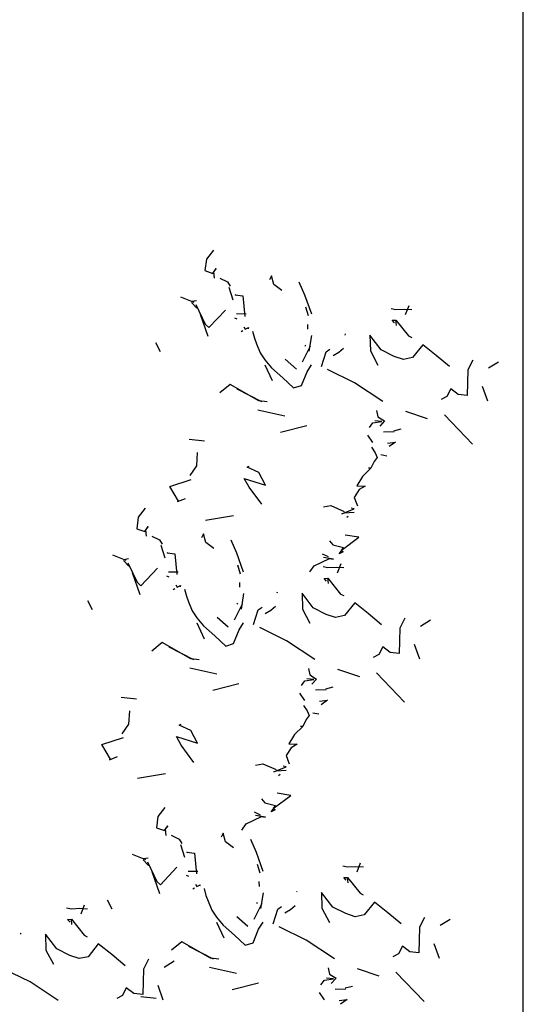
# Model space of a CAD drawing. Units: millimetres. Extents: x 240.6 to 261.1, y 127.5 to 141.8.
# Drawn here: x 251.1 to 251.7, y 137.6 to 138.7 of the extents above; entities that cross this region are included whole.
import ezdxf

# ---------------------------------------------------------------- set-up
doc = ezdxf.new("R2010")
doc.units = ezdxf.units.MM
doc.layers.add('1-AUX', color=3, linetype='Continuous')
doc.layers.add('1-PLANTAS', color=1, linetype='Continuous')

msp = doc.modelspace()

# ---------------------------------------------------------------- linework, layer by layer
at = {"layer": '1-AUX'}
msp.add_line((251.699, 136.7138), (251.699, 139.2138), dxfattribs=at)
at = {"layer": '1-PLANTAS'}
for p, q in [((251.3535, 138.4857), (251.3457, 138.4758)), ((251.3535, 138.4857), (251.3457, 138.4758)), ((251.3457, 138.4758), (251.344, 138.4628)), ((251.3457, 138.4758), (251.344, 138.4628)), ((251.344, 138.4628), (251.3528, 138.4598)), ((251.344, 138.4628), (251.3528, 138.4598)), ((251.3528, 138.4598), (251.3567, 138.4652)), ((251.3528, 138.4598), (251.3567, 138.4652)), ((251.3567, 138.4652), (251.3537, 138.4615)), ((251.3567, 138.4652), (251.3537, 138.4615)), ((251.3537, 138.4615), (251.3544, 138.4543)), ((251.3537, 138.4615), (251.3544, 138.4543)), ((251.3606, 138.4546), (251.3692, 138.4503)), ((251.3606, 138.4546), (251.3692, 138.4503)), ((251.3692, 138.4503), (251.3723, 138.4455)), ((251.3692, 138.4503), (251.3723, 138.4455)), ((251.4184, 138.457), (251.4162, 138.4525)), ((251.4184, 138.457), (251.4162, 138.4525)), ((251.4208, 138.4473), (251.4184, 138.457)), ((251.4208, 138.4473), (251.4184, 138.457)), ((251.4297, 138.4407), (251.4208, 138.4473)), ((251.4553, 138.4354), (251.4491, 138.45)), ((251.3706, 138.4445), (251.3751, 138.4303)), ((251.3706, 138.4445), (251.3751, 138.4303)), ((251.3792, 138.4351), (251.3778, 138.4358)), ((251.3778, 138.4358), (251.3864, 138.4347)), ((251.3792, 138.4351), (251.3778, 138.4358)), ((251.3778, 138.4358), (251.3864, 138.4347)), ((251.3321, 138.4274), (251.3172, 138.4331)), ((251.3321, 138.4274), (251.3172, 138.4331)), ((251.3349, 138.4209), (251.329, 138.4273)), ((251.3349, 138.4209), (251.329, 138.4273)), ((251.3296, 138.4287), (251.3348, 138.4296)), ((251.3296, 138.4287), (251.3348, 138.4296)), ((251.3338, 138.425), (251.3442, 138.4031)), ((251.3338, 138.425), (251.3442, 138.4031)), ((251.3864, 138.4347), (251.3886, 138.4117)), ((251.3864, 138.4347), (251.3886, 138.4117)), ((251.4631, 138.4143), (251.4553, 138.4354)), ((251.3483, 138.3993), (251.3669, 138.4189)), ((251.3483, 138.3993), (251.3669, 138.4189)), ((251.3899, 138.4144), (251.3793, 138.4145)), ((251.3899, 138.4144), (251.3793, 138.4145)), ((251.4562, 138.4225), (251.4591, 138.4126)), ((251.557, 138.4191), (251.5516, 138.4201)), ((251.5664, 138.4196), (251.557, 138.4191)), ((251.5747, 138.419), (251.5664, 138.4196)), ((251.5678, 138.4137), (251.5716, 138.4238)), ((251.3477, 138.3893), (251.3391, 138.4137)), ((251.3477, 138.3893), (251.3391, 138.4137)), ((251.3442, 138.4031), (251.3483, 138.3993)), ((251.3442, 138.4031), (251.3483, 138.3993)), ((251.3772, 138.4103), (251.3797, 138.4091)), ((251.3772, 138.4103), (251.3797, 138.4091)), ((251.4589, 138.3976), (251.4587, 138.4029)), ((251.5527, 138.4074), (251.5569, 138.4076)), ((251.5554, 138.4044), (251.5527, 138.4074)), ((251.5576, 138.4017), (251.5569, 138.4076)), ((251.5569, 138.4076), (251.5711, 138.3899)), ((251.3862, 138.3956), (251.3846, 138.3947)), ((251.3862, 138.3956), (251.3846, 138.3947)), ((251.3873, 138.4002), (251.3891, 138.3977)), ((251.3873, 138.4002), (251.3891, 138.3977)), ((251.3891, 138.3977), (251.3928, 138.3993)), ((251.3891, 138.3977), (251.3928, 138.3993)), ((251.3928, 138.3993), (251.3921, 138.3978)), ((251.3928, 138.3993), (251.3921, 138.3978)), ((251.3971, 138.3954), (251.3992, 138.3876)), ((251.5005, 138.3922), (251.4999, 138.391)), ((251.2946, 138.3722), (251.2894, 138.3824)), ((251.2946, 138.3722), (251.2894, 138.3824)), ((251.3992, 138.3876), (251.4016, 138.3812)), ((251.4016, 138.3812), (251.4056, 138.371)), ((251.4629, 138.3905), (251.4601, 138.3729)), ((251.5406, 138.3744), (251.5281, 138.3909)), ((251.5281, 138.3909), (251.5285, 138.3732)), ((251.5711, 138.3899), (251.5746, 138.3882)), ((251.4056, 138.371), (251.4107, 138.3633)), ((251.453, 138.361), (251.4618, 138.3789)), ((251.4557, 138.3786), (251.4564, 138.3799)), ((251.4739, 138.3558), (251.4791, 138.3722)), ((251.4791, 138.3722), (251.4835, 138.3752)), ((251.4871, 138.3683), (251.4934, 138.372)), ((251.4934, 138.372), (251.4986, 138.3762)), ((251.5285, 138.3732), (251.5369, 138.3573)), ((251.5552, 138.3672), (251.5406, 138.3744)), ((251.5869, 138.3802), (251.5755, 138.3659)), ((251.602, 138.3682), (251.5869, 138.3802)), ((251.4107, 138.3633), (251.4184, 138.3544)), ((251.446, 138.3529), (251.4334, 138.3639)), ((251.5654, 138.3638), (251.5552, 138.3672)), ((251.5755, 138.3659), (251.5654, 138.3638)), ((251.6169, 138.3558), (251.602, 138.3682)), ((251.6427, 138.363), (251.6373, 138.3521)), ((251.6604, 138.3543), (251.6714, 138.361)), ((251.4195, 138.3397), (251.4114, 138.3574)), ((251.4184, 138.3544), (251.4308, 138.3431)), ((251.4516, 138.3347), (251.4579, 138.35)), ((251.4579, 138.35), (251.4629, 138.3577)), ((251.5109, 138.3376), (251.4809, 138.3524)), ((251.6373, 138.3521), (251.6366, 138.3236)), ((251.4308, 138.3431), (251.443, 138.3319)), ((251.5423, 138.3169), (251.5109, 138.3376)), ((251.3723, 138.3357), (251.3607, 138.3263)), ((251.4042, 138.3175), (251.3723, 138.3357)), ((251.3795, 138.331), (251.4073, 138.3167)), ((251.443, 138.3319), (251.4516, 138.3347)), ((251.6181, 138.3311), (251.6138, 138.3225)), ((251.6265, 138.3248), (251.6181, 138.3311)), ((251.6533, 138.3339), (251.659, 138.3177)), ((251.4135, 138.3166), (251.4042, 138.3175)), ((251.6138, 138.3225), (251.6075, 138.3192)), ((251.6366, 138.3236), (251.6265, 138.3248)), ((251.4332, 138.3004), (251.403, 138.3071)), ((251.5355, 138.3067), (251.5368, 138.2997)), ((251.5924, 138.2974), (251.5681, 138.3058)), ((251.5274, 138.2878), (251.5312, 138.2931)), ((251.5312, 138.2931), (251.5414, 138.2944)), ((251.5414, 138.2944), (251.5335, 138.2953)), ((251.5368, 138.2997), (251.5443, 138.2952)), ((251.5443, 138.2952), (251.5389, 138.2893)), ((251.6424, 138.2692), (251.611, 138.302)), ((251.4285, 138.2825), (251.4576, 138.2901)), ((251.5431, 138.2831), (251.555, 138.2835)), ((251.5626, 138.2861), (251.5543, 138.2839)), ((251.3437, 138.2727), (251.3266, 138.2745)), ((251.5312, 138.2712), (251.5257, 138.2794)), ((251.5476, 138.2703), (251.5565, 138.2714)), ((251.5565, 138.2714), (251.5493, 138.2665)), ((251.5297, 138.2657), (251.5339, 138.2596)), ((251.3356, 138.2598), (251.3348, 138.2449)), ((251.5327, 138.2498), (251.529, 138.2423)), ((251.5361, 138.2544), (251.5327, 138.2498)), ((251.5339, 138.2596), (251.5361, 138.2544)), ((251.5401, 138.2576), (251.5467, 138.2563)), ((251.3348, 138.2449), (251.3272, 138.2341)), ((251.3913, 138.2437), (251.3933, 138.2448)), ((251.404, 138.2376), (251.3913, 138.2437)), ((251.529, 138.2423), (251.5196, 138.2331)), ((251.529, 138.2423), (251.5266, 138.2423)), ((251.305, 138.2221), (251.3289, 138.2298)), ((251.3935, 138.2212), (251.388, 138.231)), ((251.388, 138.231), (251.4116, 138.2234)), ((251.4116, 138.2234), (251.404, 138.2376)), ((251.5196, 138.2331), (251.5133, 138.2227)), ((251.3146, 138.2057), (251.305, 138.2221)), ((251.4076, 138.2021), (251.3935, 138.2212)), ((251.5159, 138.2185), (251.5104, 138.2096)), ((251.5133, 138.2227), (251.5227, 138.2223)), ((251.5227, 138.2223), (251.5159, 138.2185)), ((251.3221, 138.2081), (251.3132, 138.2047)), ((251.5104, 138.2096), (251.514, 138.2004)), ((251.2776, 138.1978), (251.2698, 138.1878)), ((251.2776, 138.1978), (251.2698, 138.1878)), ((251.4764, 138.1992), (251.4843, 138.2006)), ((251.4843, 138.2006), (251.4992, 138.1942)), ((251.4968, 138.1916), (251.5103, 138.1971)), ((251.5103, 138.1971), (251.5071, 138.1979)), ((251.2698, 138.1878), (251.2682, 138.1748)), ((251.2698, 138.1878), (251.2682, 138.1748)), ((251.3446, 138.1843), (251.3758, 138.1898)), ((251.4994, 138.1923), (251.4968, 138.1916)), ((251.5103, 138.193), (251.4994, 138.1923)), ((251.5021, 138.1877), (251.5038, 138.189)), ((251.2682, 138.1748), (251.277, 138.1719)), ((251.2682, 138.1748), (251.277, 138.1719)), ((251.277, 138.1719), (251.2809, 138.1772)), ((251.277, 138.1719), (251.2809, 138.1772)), ((251.2809, 138.1772), (251.2779, 138.1736)), ((251.2809, 138.1772), (251.2779, 138.1736)), ((251.2779, 138.1736), (251.2786, 138.1664)), ((251.2779, 138.1736), (251.2786, 138.1664)), ((251.2848, 138.1667), (251.2934, 138.1624)), ((251.2934, 138.1624), (251.2965, 138.1576)), ((251.3426, 138.169), (251.3404, 138.1646)), ((251.345, 138.1594), (251.3426, 138.169)), ((251.3795, 138.1475), (251.3733, 138.1621)), ((251.4831, 138.1615), (251.4868, 138.1568)), ((251.4974, 138.1516), (251.5158, 138.1653)), ((251.5158, 138.1653), (251.5005, 138.1677)), ((251.2948, 138.1566), (251.2993, 138.1424)), ((251.3539, 138.1528), (251.345, 138.1594)), ((251.4868, 138.1568), (251.4985, 138.1539)), ((251.4939, 138.147), (251.4974, 138.1516)), ((251.4985, 138.1539), (251.4959, 138.151)), ((251.4959, 138.151), (251.4983, 138.149)), ((251.2563, 138.1395), (251.2414, 138.1452)), ((251.2563, 138.1395), (251.2414, 138.1452)), ((251.2591, 138.133), (251.2532, 138.1394)), ((251.2591, 138.133), (251.2532, 138.1394)), ((251.2538, 138.1407), (251.259, 138.1417)), ((251.2538, 138.1407), (251.259, 138.1417)), ((251.3034, 138.1472), (251.302, 138.1478)), ((251.302, 138.1478), (251.3106, 138.1467)), ((251.3106, 138.1467), (251.3128, 138.1238)), ((251.3872, 138.1264), (251.3795, 138.1475)), ((251.4657, 138.1335), (251.483, 138.1418)), ((251.4748, 138.147), (251.4815, 138.1437)), ((251.4873, 138.1409), (251.4764, 138.1429)), ((251.483, 138.1418), (251.4873, 138.1409)), ((251.4983, 138.149), (251.4939, 138.147)), ((251.258, 138.137), (251.2684, 138.1152)), ((251.2725, 138.1113), (251.2911, 138.131)), ((251.3803, 138.1346), (251.3833, 138.1247)), ((251.4611, 138.1266), (251.4657, 138.1335)), ((251.4812, 138.1311), (251.4758, 138.1322)), ((251.4906, 138.1317), (251.4812, 138.1311)), ((251.4989, 138.1311), (251.4906, 138.1317)), ((251.492, 138.1258), (251.4958, 138.1359)), ((251.2719, 138.1013), (251.2633, 138.1257)), ((251.3014, 138.1224), (251.3039, 138.1212)), ((251.3141, 138.1264), (251.3035, 138.1265)), ((251.4769, 138.1195), (251.4811, 138.1196)), ((251.4796, 138.1165), (251.4769, 138.1195)), ((251.4817, 138.1138), (251.4811, 138.1196)), ((251.4811, 138.1196), (251.4953, 138.102)), ((251.2684, 138.1152), (251.2725, 138.1113)), ((251.3104, 138.1077), (251.3088, 138.1068)), ((251.3115, 138.1123), (251.3133, 138.1097)), ((251.3133, 138.1097), (251.317, 138.1114)), ((251.317, 138.1114), (251.3163, 138.1099)), ((251.3213, 138.1075), (251.3234, 138.0996)), ((251.3831, 138.1097), (251.3828, 138.115)), ((251.3234, 138.0996), (251.3258, 138.0933)), ((251.387, 138.1026), (251.3843, 138.085)), ((251.4247, 138.1042), (251.4241, 138.1031)), ((251.4648, 138.0865), (251.4523, 138.103)), ((251.4523, 138.103), (251.4527, 138.0853)), ((251.4953, 138.102), (251.4988, 138.1002)), ((251.2188, 138.0843), (251.2136, 138.0945)), ((251.2188, 138.0843), (251.2136, 138.0945)), ((251.3258, 138.0933), (251.3298, 138.0831)), ((251.3772, 138.0731), (251.386, 138.091)), ((251.3799, 138.0907), (251.3806, 138.092)), ((251.3981, 138.0679), (251.4033, 138.0843)), ((251.4033, 138.0843), (251.4077, 138.0873)), ((251.4176, 138.084), (251.4228, 138.0883)), ((251.4527, 138.0853), (251.4611, 138.0694)), ((251.4794, 138.0793), (251.4648, 138.0865)), ((251.5111, 138.0923), (251.4997, 138.0779)), ((251.5262, 138.0803), (251.5111, 138.0923)), ((251.3298, 138.0831), (251.3349, 138.0754)), ((251.3349, 138.0754), (251.3426, 138.0664)), ((251.3701, 138.065), (251.3576, 138.0759)), ((251.4113, 138.0804), (251.4176, 138.084)), ((251.4896, 138.0759), (251.4794, 138.0793)), ((251.4997, 138.0779), (251.4896, 138.0759)), ((251.5411, 138.0678), (251.5262, 138.0803)), ((251.5669, 138.0751), (251.5615, 138.0641)), ((251.3437, 138.0517), (251.3356, 138.0695)), ((251.3426, 138.0664), (251.355, 138.0552)), ((251.3821, 138.062), (251.3871, 138.0698)), ((251.4351, 138.0497), (251.4051, 138.0645)), ((251.5615, 138.0641), (251.5608, 138.0356)), ((251.5846, 138.0663), (251.5956, 138.0731)), ((251.355, 138.0552), (251.3672, 138.044)), ((251.3758, 138.0468), (251.3821, 138.062)), ((251.2965, 138.0478), (251.2849, 138.0384)), ((251.3284, 138.0296), (251.2965, 138.0478)), ((251.3037, 138.0431), (251.3314, 138.0288)), ((251.3672, 138.044), (251.3758, 138.0468)), ((251.4665, 138.029), (251.4351, 138.0497)), ((251.5423, 138.0431), (251.538, 138.0345)), ((251.5507, 138.0369), (251.5423, 138.0431)), ((251.5774, 138.046), (251.5832, 138.0297)), ((251.3377, 138.0287), (251.3284, 138.0296)), ((251.538, 138.0345), (251.5317, 138.0313)), ((251.5608, 138.0356), (251.5507, 138.0369)), ((251.3574, 138.0125), (251.3272, 138.0192)), ((251.4597, 138.0188), (251.461, 138.0118)), ((251.4656, 138.0065), (251.4577, 138.0074)), ((251.461, 138.0118), (251.4685, 138.0072)), ((251.5166, 138.0095), (251.4923, 138.0179)), ((251.5666, 137.9813), (251.5352, 138.0141)), ((251.3527, 137.9946), (251.3818, 138.0021)), ((251.4516, 137.9999), (251.4553, 138.0052)), ((251.4553, 138.0052), (251.4656, 138.0065)), ((251.4685, 138.0072), (251.4631, 138.0014)), ((251.4868, 137.9982), (251.4785, 137.996)), ((251.2679, 137.9848), (251.2508, 137.9866)), ((251.4553, 137.9833), (251.4499, 137.9915)), ((251.4673, 137.9952), (251.4792, 137.9956)), ((251.4539, 137.9778), (251.4581, 137.9717)), ((251.4718, 137.9824), (251.4807, 137.9835)), ((251.4807, 137.9835), (251.4735, 137.9785)), ((251.2598, 137.9718), (251.2589, 137.957)), ((251.4603, 137.9664), (251.4569, 137.9619)), ((251.4581, 137.9717), (251.4603, 137.9664)), ((251.4643, 137.9696), (251.4709, 137.9684)), ((251.2589, 137.957), (251.2514, 137.9462)), ((251.3155, 137.9558), (251.3175, 137.9568)), ((251.3282, 137.9496), (251.3155, 137.9558)), ((251.4532, 137.9544), (251.4438, 137.9452)), ((251.4532, 137.9544), (251.4508, 137.9544)), ((251.4569, 137.9619), (251.4532, 137.9544)), ((251.2292, 137.9342), (251.2531, 137.9419)), ((251.3177, 137.9333), (251.3122, 137.9431)), ((251.3122, 137.9431), (251.3358, 137.9355)), ((251.3358, 137.9355), (251.3282, 137.9496)), ((251.4438, 137.9452), (251.4375, 137.9347)), ((251.2388, 137.9177), (251.2292, 137.9342)), ((251.3318, 137.9142), (251.3177, 137.9333)), ((251.4401, 137.9305), (251.4346, 137.9217)), ((251.4375, 137.9347), (251.4469, 137.9344)), ((251.4469, 137.9344), (251.4401, 137.9305)), ((251.2463, 137.9202), (251.2374, 137.9168)), ((251.4346, 137.9217), (251.4381, 137.9125)), ((251.4006, 137.9112), (251.4085, 137.9127)), ((251.4085, 137.9127), (251.4234, 137.9063)), ((251.421, 137.9036), (251.4345, 137.9092)), ((251.4345, 137.9092), (251.4313, 137.9099)), ((251.2688, 137.8964), (251.3, 137.9018)), ((251.4236, 137.9044), (251.421, 137.9036)), ((251.4345, 137.905), (251.4236, 137.9044)), ((251.4262, 137.8997), (251.428, 137.901)), ((251.4216, 137.8637), (251.44, 137.8774)), ((251.44, 137.8774), (251.4247, 137.8797)), ((251.4073, 137.8736), (251.411, 137.8689)), ((251.411, 137.8689), (251.4227, 137.866)), ((251.4227, 137.866), (251.4201, 137.8631)), ((251.2917, 137.8539), (251.2901, 137.841)), ((251.2995, 137.8639), (251.2917, 137.8539)), ((251.3899, 137.8456), (251.4072, 137.8539)), ((251.399, 137.8591), (251.4057, 137.8558)), ((251.4115, 137.8529), (251.4006, 137.855)), ((251.4072, 137.8539), (251.4115, 137.8529)), ((251.4181, 137.859), (251.4216, 137.8637)), ((251.4225, 137.8611), (251.4181, 137.859)), ((251.4201, 137.8631), (251.4225, 137.8611)), ((251.2989, 137.838), (251.3028, 137.8433)), ((251.3028, 137.8433), (251.2997, 137.8397)), ((251.3853, 137.8386), (251.3899, 137.8456)), ((251.2901, 137.841), (251.2989, 137.838)), ((251.2997, 137.8397), (251.3005, 137.8325)), ((251.3066, 137.8328), (251.3152, 137.8285)), ((251.3645, 137.8352), (251.3622, 137.8307)), ((251.3669, 137.8255), (251.3645, 137.8352)), ((251.3152, 137.8285), (251.3184, 137.8237)), ((251.3167, 137.8227), (251.3212, 137.8085)), ((251.3758, 137.8189), (251.3669, 137.8255)), ((251.4014, 137.8136), (251.3952, 137.8282)), ((251.2782, 137.8056), (251.2633, 137.8113)), ((251.3252, 137.8133), (251.3239, 137.814)), ((251.3239, 137.814), (251.3324, 137.8128)), ((251.3324, 137.8128), (251.3347, 137.7899)), ((251.4091, 137.7925), (251.4014, 137.8136)), ((251.281, 137.7991), (251.2751, 137.8055)), ((251.2757, 137.8068), (251.2809, 137.8078)), ((251.2799, 137.8031), (251.2903, 137.7813)), ((251.4022, 137.8007), (251.4052, 137.7908)), ((251.5139, 137.7919), (251.5176, 137.802)), ((251.2938, 137.7674), (251.2852, 137.7919)), ((251.2944, 137.7774), (251.3129, 137.7971)), ((251.3233, 137.7885), (251.3258, 137.7873)), ((251.336, 137.7925), (251.3254, 137.7926)), ((251.5031, 137.7972), (251.4977, 137.7983)), ((251.5125, 137.7978), (251.5031, 137.7972)), ((251.5208, 137.7972), (251.5125, 137.7978)), ((251.2903, 137.7813), (251.2944, 137.7774)), ((251.3334, 137.7784), (251.3352, 137.7758)), ((251.3352, 137.7758), (251.3389, 137.7775)), ((251.3389, 137.7775), (251.3382, 137.776)), ((251.405, 137.7758), (251.4047, 137.7811)), ((251.4988, 137.7856), (251.503, 137.7858)), ((251.5015, 137.7826), (251.4988, 137.7856)), ((251.5036, 137.7799), (251.503, 137.7858)), ((251.503, 137.7858), (251.5172, 137.7681)), ((251.3323, 137.7738), (251.3307, 137.7729)), ((251.3431, 137.7736), (251.3452, 137.7657)), ((251.3452, 137.7657), (251.3477, 137.7594)), ((251.4089, 137.7687), (251.4062, 137.7511)), ((251.4466, 137.7703), (251.446, 137.7692)), ((251.4867, 137.7526), (251.4742, 137.7691)), ((251.4742, 137.7691), (251.4745, 137.7514)), ((251.5172, 137.7681), (251.5206, 137.7664)), ((251.2061, 137.7453), (251.2098, 137.7554)), ((251.2407, 137.7504), (251.2354, 137.7606)), ((251.3477, 137.7594), (251.3517, 137.7492)), ((251.3991, 137.7392), (251.4079, 137.7571)), ((251.4018, 137.7568), (251.4025, 137.7581)), ((251.533, 137.7584), (251.5216, 137.7441)), ((251.5481, 137.7464), (251.533, 137.7584)), ((251.1953, 137.7506), (251.1899, 137.7517)), ((251.2047, 137.7512), (251.1953, 137.7506)), ((251.213, 137.7506), (251.2047, 137.7512)), ((251.3517, 137.7492), (251.3568, 137.7415)), ((251.42, 137.734), (251.4252, 137.7504)), ((251.4252, 137.7504), (251.4296, 137.7534)), ((251.4332, 137.7465), (251.4395, 137.7501)), ((251.4395, 137.7501), (251.4447, 137.7544)), ((251.4745, 137.7514), (251.483, 137.7355)), ((251.5013, 137.7454), (251.4867, 137.7526)), ((251.5115, 137.742), (251.5013, 137.7454)), ((251.5216, 137.7441), (251.5115, 137.742)), ((251.5629, 137.7339), (251.5481, 137.7464)), ((251.191, 137.739), (251.1952, 137.7391)), ((251.1937, 137.736), (251.191, 137.739)), ((251.1958, 137.7333), (251.1952, 137.7391)), ((251.1952, 137.7391), (251.2094, 137.7215)), ((251.3568, 137.7415), (251.3645, 137.7325)), ((251.3656, 137.7179), (251.3574, 137.7356)), ((251.392, 137.7311), (251.3795, 137.742)), ((251.4039, 137.7281), (251.409, 137.7359)), ((251.5888, 137.7412), (251.5834, 137.7303)), ((251.6065, 137.7324), (251.6174, 137.7392)), ((251.1388, 137.7237), (251.1382, 137.7226)), ((251.1789, 137.706), (251.1664, 137.7225)), ((251.1664, 137.7225), (251.1667, 137.7048)), ((251.3645, 137.7325), (251.3769, 137.7213)), ((251.3977, 137.7129), (251.4039, 137.7281)), ((251.457, 137.7158), (251.427, 137.7306)), ((251.5834, 137.7303), (251.5827, 137.7018)), ((251.2094, 137.7215), (251.2128, 137.7197)), ((251.2252, 137.7118), (251.2138, 137.6974)), ((251.2403, 137.6998), (251.2252, 137.7118)), ((251.3184, 137.7139), (251.3068, 137.7045)), ((251.3503, 137.6957), (251.3184, 137.7139)), ((251.3769, 137.7213), (251.3891, 137.7101)), ((251.3891, 137.7101), (251.3977, 137.7129)), ((251.4884, 137.6951), (251.457, 137.7158)), ((251.5993, 137.7121), (251.6051, 137.6958)), ((251.1667, 137.7048), (251.1752, 137.6889)), ((251.1935, 137.6988), (251.1789, 137.706)), ((251.2551, 137.6873), (251.2403, 137.6998)), ((251.3256, 137.7092), (251.3533, 137.6949)), ((251.5599, 137.7006), (251.5536, 137.6974)), ((251.5642, 137.7093), (251.5599, 137.7006)), ((251.5726, 137.703), (251.5642, 137.7093)), ((251.5827, 137.7018), (251.5726, 137.703)), ((251.2037, 137.6954), (251.1935, 137.6988)), ((251.2138, 137.6974), (251.2037, 137.6954)), ((251.281, 137.6946), (251.2756, 137.6836)), ((251.2987, 137.6858), (251.3096, 137.6926)), ((251.3596, 137.6948), (251.3503, 137.6957)), ((251.1492, 137.6692), (251.1192, 137.684)), ((251.2756, 137.6836), (251.2749, 137.6551)), ((251.3793, 137.6786), (251.3491, 137.6853)), ((251.4816, 137.6849), (251.4829, 137.6779)), ((251.4829, 137.6779), (251.4903, 137.6734)), ((251.5385, 137.6756), (251.5142, 137.684)), ((251.5884, 137.6474), (251.557, 137.6802)), ((251.1806, 137.6485), (251.1492, 137.6692)), ((251.3746, 137.6607), (251.4037, 137.6683)), ((251.4734, 137.666), (251.4772, 137.6713)), ((251.4772, 137.6713), (251.4875, 137.6726)), ((251.4875, 137.6726), (251.4796, 137.6735)), ((251.4903, 137.6734), (251.485, 137.6675)), ((251.2564, 137.6626), (251.2521, 137.654)), ((251.2648, 137.6564), (251.2564, 137.6626)), ((251.2749, 137.6551), (251.2648, 137.6564)), ((251.2915, 137.6655), (251.2973, 137.6492)), ((251.4772, 137.6494), (251.4718, 137.6576)), ((251.4891, 137.6613), (251.5011, 137.6617)), ((251.5087, 137.6643), (251.5004, 137.6621)), ((251.2521, 137.654), (251.2458, 137.6508)), ((251.2898, 137.6509), (251.2727, 137.6527)), ((251.4937, 137.6485), (251.5026, 137.6496)), ((251.5026, 137.6496), (251.4954, 137.6446))]:
    msp.add_line(p, q, dxfattribs=at)

doc.saveas('drawing.dxf')
